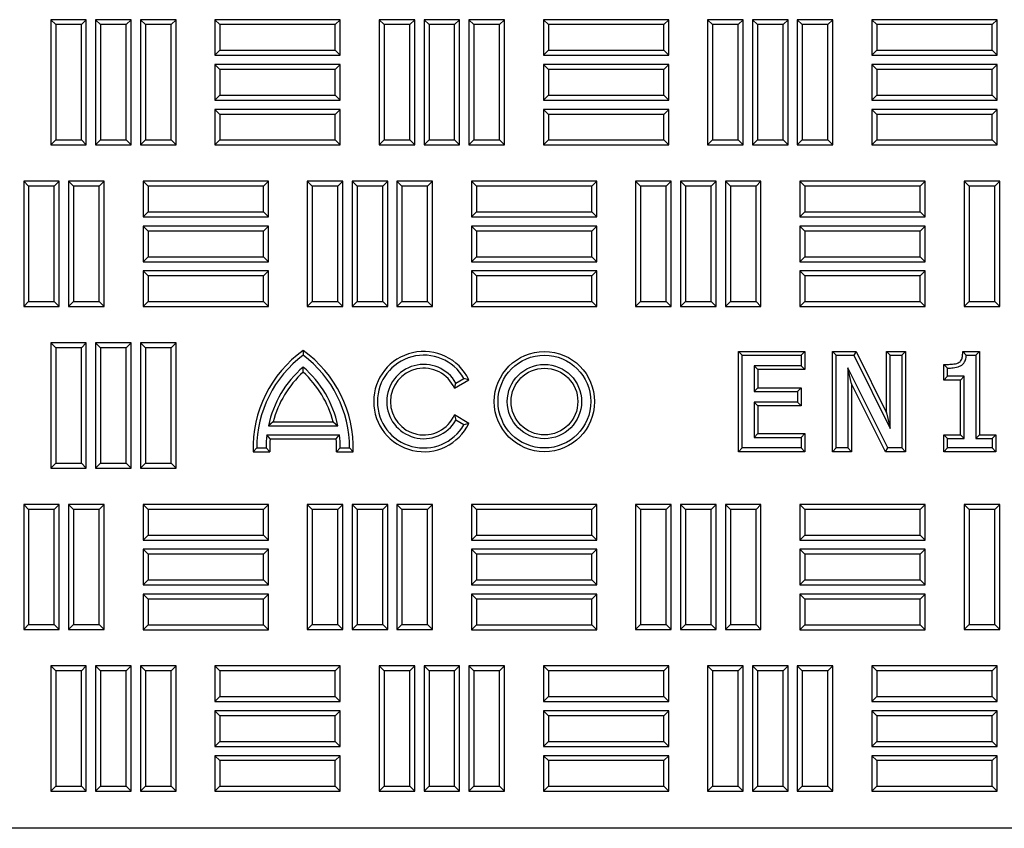
# Model space of a CAD drawing. Units: millimetres. Extents: x 0 to 420, y 0 to 297.
# Drawn here: x 105 to 123, y 156 to 171 of the extents above; entities that cross this region are included whole.
import ezdxf

# ---------------------------------------------------------------- set-up
doc = ezdxf.new("R2010")
doc.units = ezdxf.units.MM

msp = doc.modelspace()

# ---------------------------------------------------------------- linework, layer by layer
at = {"color": 7, "linetype": 'Continuous', "lineweight": 25}
for p, q in [((105.86029, 170.91232), (105.77097, 171.00164)), ((105.77097, 171.00164), (105.77097, 168.75164)), ((106.41014, 171.00164), (105.77097, 171.00164)), ((106.32082, 170.91232), (106.41014, 171.00164)), ((106.41014, 168.75164), (106.41014, 171.00164)), ((106.66612, 170.91232), (106.57681, 171.00164)), ((106.57681, 171.00164), (106.57681, 168.75164)), ((107.21597, 171.00164), (106.57681, 171.00164)), ((107.12666, 170.91232), (107.21597, 171.00164)), ((107.21597, 168.75164), (107.21597, 171.00164)), ((107.47196, 170.91232), (107.38264, 171.00164)), ((107.38264, 171.00164), (107.38264, 168.75164)), ((108.02181, 171.00164), (107.38264, 171.00164)), ((107.93249, 170.91232), (108.02181, 171.00164)), ((108.02181, 168.75164), (108.02181, 171.00164)), ((108.81004, 170.91232), (108.72072, 171.00164)), ((108.72072, 171.00164), (108.72072, 170.36247)), ((110.97072, 171.00164), (108.72072, 171.00164)), ((110.88141, 170.91232), (110.97072, 171.00164)), ((110.97072, 170.36247), (110.97072, 171.00164)), ((111.75837, 170.91232), (111.66906, 171.00164)), ((112.30822, 171.00164), (111.66906, 171.00164)), ((111.66906, 171.00164), (111.66906, 168.75164)), ((112.21891, 170.91232), (112.30822, 171.00164)), ((112.30822, 168.75164), (112.30822, 171.00164)), ((112.56421, 170.91232), (112.47489, 171.00164)), ((112.47489, 171.00164), (112.47489, 168.75164)), ((113.11406, 171.00164), (112.47489, 171.00164)), ((113.02474, 170.91232), (113.11406, 171.00164)), ((113.11406, 168.75164), (113.11406, 171.00164)), ((113.37004, 170.91232), (113.28072, 171.00164)), ((113.28072, 171.00164), (113.28072, 168.75164)), ((113.91989, 171.00164), (113.28072, 171.00164)), ((113.83057, 170.91232), (113.91989, 171.00164)), ((113.91989, 168.75164), (113.91989, 171.00164)), ((114.70812, 170.91232), (114.61881, 171.00164)), ((114.61881, 171.00164), (114.61881, 170.36247)), ((116.86881, 171.00164), (114.61881, 171.00164)), ((116.77949, 170.91232), (116.86881, 171.00164)), ((116.86881, 170.36247), (116.86881, 171.00164)), ((117.65646, 170.91232), (117.56714, 171.00164)), ((117.56714, 171.00164), (117.56714, 168.75164)), ((118.20631, 171.00164), (117.56714, 171.00164)), ((118.11699, 170.91232), (118.20631, 171.00164)), ((118.20631, 168.75164), (118.20631, 171.00164)), ((118.46229, 170.91232), (118.37297, 171.00164)), ((118.37297, 171.00164), (118.37297, 168.75164)), ((119.01214, 171.00164), (118.37297, 171.00164)), ((118.92282, 170.91232), (119.01214, 171.00164)), ((119.01214, 168.75164), (119.01214, 171.00164)), ((119.26812, 170.91232), (119.17881, 171.00164)), ((119.17881, 171.00164), (119.17881, 168.75164)), ((119.81797, 171.00164), (119.17881, 171.00164)), ((119.72866, 170.91232), (119.81797, 171.00164)), ((119.81797, 168.75164), (119.81797, 171.00164)), ((120.60621, 170.91232), (120.51689, 171.00164)), ((120.51689, 171.00164), (120.51689, 170.36247)), ((122.76689, 171.00164), (120.51689, 171.00164)), ((122.67757, 170.91232), (122.76689, 171.00164)), ((122.76689, 170.36247), (122.76689, 171.00164)), ((105.86029, 170.91232), (105.86029, 168.84095)), ((106.32082, 170.91232), (105.86029, 170.91232)), ((106.32082, 168.84095), (106.32082, 170.91232)), ((106.66612, 170.91232), (106.66612, 168.84095)), ((107.12666, 170.91232), (106.66612, 170.91232)), ((107.12666, 168.84095), (107.12666, 170.91232)), ((107.47196, 170.91232), (107.47196, 168.84095)), ((107.93249, 170.91232), (107.47196, 170.91232)), ((107.93249, 168.84095), (107.93249, 170.91232)), ((108.81004, 170.91232), (108.81004, 170.45179)), ((110.88141, 170.91232), (108.81004, 170.91232)), ((110.88141, 170.45179), (110.88141, 170.91232)), ((112.21891, 170.91232), (111.75837, 170.91232)), ((111.75837, 170.91232), (111.75837, 168.84095)), ((112.21891, 168.84095), (112.21891, 170.91232)), ((112.56421, 170.91232), (112.56421, 168.84095)), ((113.02474, 170.91232), (112.56421, 170.91232)), ((113.02474, 168.84095), (113.02474, 170.91232)), ((113.37004, 170.91232), (113.37004, 168.84095)), ((113.83057, 170.91232), (113.37004, 170.91232)), ((113.83057, 168.84095), (113.83057, 170.91232)), ((114.70812, 170.91232), (114.70812, 170.45179)), ((116.77949, 170.91232), (114.70812, 170.91232)), ((116.77949, 170.45179), (116.77949, 170.91232)), ((117.65646, 170.91232), (117.65646, 168.84095)), ((118.11699, 170.91232), (117.65646, 170.91232)), ((118.11699, 168.84095), (118.11699, 170.91232)), ((118.46229, 170.91232), (118.46229, 168.84095)), ((118.92282, 170.91232), (118.46229, 170.91232)), ((118.92282, 168.84095), (118.92282, 170.91232)), ((119.26812, 170.91232), (119.26812, 168.84095)), ((119.72866, 170.91232), (119.26812, 170.91232)), ((119.72866, 168.84095), (119.72866, 170.91232)), ((120.60621, 170.91232), (120.60621, 170.45179)), ((122.67757, 170.91232), (120.60621, 170.91232)), ((122.67757, 170.45179), (122.67757, 170.91232)), ((108.81004, 170.45179), (108.72072, 170.36247)), ((108.72072, 170.36247), (110.97072, 170.36247)), ((108.81004, 170.45179), (110.88141, 170.45179)), ((110.88141, 170.45179), (110.97072, 170.36247)), ((114.70812, 170.45179), (114.61881, 170.36247)), ((114.61881, 170.36247), (116.86881, 170.36247)), ((114.70812, 170.45179), (116.77949, 170.45179)), ((116.77949, 170.45179), (116.86881, 170.36247)), ((120.60621, 170.45179), (120.51689, 170.36247)), ((120.51689, 170.36247), (122.76689, 170.36247)), ((120.60621, 170.45179), (122.67757, 170.45179)), ((122.67757, 170.45179), (122.76689, 170.36247)), ((108.81004, 170.10649), (108.72072, 170.1958)), ((110.97072, 170.1958), (108.72072, 170.1958)), ((108.72072, 170.1958), (108.72072, 169.55664)), ((110.88141, 170.10649), (110.97072, 170.1958)), ((110.97072, 169.55664), (110.97072, 170.1958)), ((114.70812, 170.10649), (114.61881, 170.1958)), ((116.86881, 170.1958), (114.61881, 170.1958)), ((114.61881, 170.1958), (114.61881, 169.55664)), ((116.77949, 170.10649), (116.86881, 170.1958)), ((116.86881, 169.55664), (116.86881, 170.1958)), ((120.60621, 170.10649), (120.51689, 170.1958)), ((120.51689, 170.1958), (120.51689, 169.55664)), ((122.76689, 170.1958), (120.51689, 170.1958)), ((122.67757, 170.10649), (122.76689, 170.1958)), ((122.76689, 169.55664), (122.76689, 170.1958)), ((110.88141, 170.10649), (108.81004, 170.10649)), ((108.81004, 170.10649), (108.81004, 169.64595)), ((110.88141, 169.64595), (110.88141, 170.10649)), ((116.77949, 170.10649), (114.70812, 170.10649)), ((114.70812, 170.10649), (114.70812, 169.64595)), ((116.77949, 169.64595), (116.77949, 170.10649)), ((120.60621, 170.10649), (120.60621, 169.64595)), ((122.67757, 170.10649), (120.60621, 170.10649)), ((122.67757, 169.64595), (122.67757, 170.10649)), ((108.81004, 169.64595), (108.72072, 169.55664)), ((108.81004, 169.64595), (110.88141, 169.64595)), ((110.88141, 169.64595), (110.97072, 169.55664)), ((114.70812, 169.64595), (114.61881, 169.55664)), ((114.70812, 169.64595), (116.77949, 169.64595)), ((116.77949, 169.64595), (116.86881, 169.55664)), ((120.60621, 169.64595), (120.51689, 169.55664)), ((120.60621, 169.64595), (122.67757, 169.64595)), ((122.67757, 169.64595), (122.76689, 169.55664)), ((108.72072, 169.55664), (110.97072, 169.55664)), ((114.61881, 169.55664), (116.86881, 169.55664)), ((120.51689, 169.55664), (122.76689, 169.55664)), ((108.81004, 169.30065), (108.72072, 169.38997)), ((110.97072, 169.38997), (108.72072, 169.38997)), ((108.72072, 169.38997), (108.72072, 168.7508)), ((110.88141, 169.30065), (108.81004, 169.30065)), ((108.81004, 169.30065), (108.81004, 168.84012)), ((110.88141, 169.30065), (110.97072, 169.38997)), ((110.88141, 168.84012), (110.88141, 169.30065)), ((110.97072, 168.7508), (110.97072, 169.38997)), ((114.70812, 169.30065), (114.61881, 169.38997)), ((116.86881, 169.38997), (114.61881, 169.38997)), ((114.61881, 169.38997), (114.61881, 168.7508)), ((116.77949, 169.30065), (114.70812, 169.30065)), ((114.70812, 169.30065), (114.70812, 168.84012)), ((116.77949, 169.30065), (116.86881, 169.38997)), ((116.77949, 168.84012), (116.77949, 169.30065)), ((116.86881, 168.7508), (116.86881, 169.38997)), ((120.60621, 169.30065), (120.51689, 169.38997)), ((120.51689, 169.38997), (120.51689, 168.7508)), ((122.76689, 169.38997), (120.51689, 169.38997)), ((120.60621, 169.30065), (120.60621, 168.84012)), ((122.67757, 169.30065), (120.60621, 169.30065)), ((122.67757, 169.30065), (122.76689, 169.38997)), ((122.67757, 168.84012), (122.67757, 169.30065)), ((122.76689, 168.7508), (122.76689, 169.38997)), ((105.86029, 168.84095), (105.77097, 168.75164)), ((105.77097, 168.75164), (106.41014, 168.75164)), ((105.86029, 168.84095), (106.32082, 168.84095)), ((106.32082, 168.84095), (106.41014, 168.75164)), ((106.66612, 168.84095), (106.57681, 168.75164)), ((106.57681, 168.75164), (107.21597, 168.75164)), ((106.66612, 168.84095), (107.12666, 168.84095)), ((107.12666, 168.84095), (107.21597, 168.75164)), ((107.47196, 168.84095), (107.38264, 168.75164)), ((107.38264, 168.75164), (108.02181, 168.75164)), ((107.47196, 168.84095), (107.93249, 168.84095)), ((107.93249, 168.84095), (108.02181, 168.75164)), ((108.81004, 168.84012), (108.72072, 168.7508)), ((108.72072, 168.7508), (110.97072, 168.7508)), ((108.81004, 168.84012), (110.88141, 168.84012)), ((110.88141, 168.84012), (110.97072, 168.7508)), ((111.75837, 168.84095), (111.66906, 168.75164)), ((111.66906, 168.75164), (112.30822, 168.75164)), ((111.75837, 168.84095), (112.21891, 168.84095)), ((112.21891, 168.84095), (112.30822, 168.75164)), ((112.56421, 168.84095), (112.47489, 168.75164)), ((112.47489, 168.75164), (113.11406, 168.75164)), ((112.56421, 168.84095), (113.02474, 168.84095)), ((113.02474, 168.84095), (113.11406, 168.75164)), ((113.37004, 168.84095), (113.28072, 168.75164)), ((113.28072, 168.75164), (113.91989, 168.75164)), ((113.37004, 168.84095), (113.83057, 168.84095)), ((113.83057, 168.84095), (113.91989, 168.75164)), ((114.70812, 168.84012), (114.61881, 168.7508)), ((114.61881, 168.7508), (116.86881, 168.7508)), ((114.70812, 168.84012), (116.77949, 168.84012)), ((116.77949, 168.84012), (116.86881, 168.7508)), ((117.65646, 168.84095), (117.56714, 168.75164)), ((117.56714, 168.75164), (118.20631, 168.75164)), ((117.65646, 168.84095), (118.11699, 168.84095)), ((118.11699, 168.84095), (118.20631, 168.75164)), ((118.46229, 168.84095), (118.37297, 168.75164)), ((118.37297, 168.75164), (119.01214, 168.75164)), ((118.46229, 168.84095), (118.92282, 168.84095)), ((118.92282, 168.84095), (119.01214, 168.75164)), ((119.26812, 168.84095), (119.17881, 168.75164)), ((119.17881, 168.75164), (119.81797, 168.75164)), ((119.26812, 168.84095), (119.72866, 168.84095)), ((119.72866, 168.84095), (119.81797, 168.75164)), ((120.60621, 168.84012), (120.51689, 168.7508)), ((120.51689, 168.7508), (122.76689, 168.7508)), ((120.60621, 168.84012), (122.67757, 168.84012)), ((122.67757, 168.84012), (122.76689, 168.7508)), ((105.37446, 168.00982), (105.28514, 168.09914)), ((105.92431, 168.09914), (105.28514, 168.09914)), ((105.28514, 168.09914), (105.28514, 165.84914)), ((105.83499, 168.00982), (105.37446, 168.00982)), ((105.37446, 168.00982), (105.37446, 165.93845)), ((105.83499, 168.00982), (105.92431, 168.09914)), ((105.83499, 165.93845), (105.83499, 168.00982)), ((105.92431, 165.84914), (105.92431, 168.09914)), ((106.18029, 168.00982), (106.09097, 168.09914)), ((106.73014, 168.09914), (106.09097, 168.09914)), ((106.09097, 168.09914), (106.09097, 165.84914)), ((106.64082, 168.00982), (106.18029, 168.00982)), ((106.18029, 168.00982), (106.18029, 165.93845)), ((106.64082, 168.00982), (106.73014, 168.09914)), ((106.64082, 165.93845), (106.64082, 168.00982)), ((106.73014, 165.84914), (106.73014, 168.09914)), ((107.51837, 168.00899), (107.42906, 168.0983)), ((109.67906, 168.0983), (107.42906, 168.0983)), ((107.42906, 168.0983), (107.42906, 167.45914)), ((109.58974, 168.00899), (107.51837, 168.00899)), ((107.51837, 168.00899), (107.51837, 167.54845)), ((109.58974, 168.00899), (109.67906, 168.0983)), ((109.58974, 167.54845), (109.58974, 168.00899)), ((109.67906, 167.45914), (109.67906, 168.0983)), ((110.46671, 168.00982), (110.37739, 168.09914)), ((110.37739, 168.09914), (110.37739, 165.84914)), ((111.01656, 168.09914), (110.37739, 168.09914)), ((110.46671, 168.00982), (110.46671, 165.93845)), ((110.92724, 168.00982), (110.46671, 168.00982)), ((110.92724, 168.00982), (111.01656, 168.09914)), ((110.92724, 165.93845), (110.92724, 168.00982)), ((111.01656, 165.84914), (111.01656, 168.09914)), ((111.27254, 168.00982), (111.18322, 168.09914)), ((111.82239, 168.09914), (111.18322, 168.09914)), ((111.18322, 168.09914), (111.18322, 165.84914)), ((111.73307, 168.00982), (111.27254, 168.00982)), ((111.27254, 168.00982), (111.27254, 165.93845)), ((111.73307, 168.00982), (111.82239, 168.09914)), ((111.73307, 165.93845), (111.73307, 168.00982)), ((111.82239, 165.84914), (111.82239, 168.09914)), ((112.07837, 168.00982), (111.98906, 168.09914)), ((112.62822, 168.09914), (111.98906, 168.09914)), ((111.98906, 168.09914), (111.98906, 165.84914)), ((112.53891, 168.00982), (112.07837, 168.00982)), ((112.07837, 168.00982), (112.07837, 165.93845)), ((112.53891, 168.00982), (112.62822, 168.09914)), ((112.53891, 165.93845), (112.53891, 168.00982)), ((112.62822, 165.84914), (112.62822, 168.09914)), ((113.41646, 168.00899), (113.32714, 168.0983)), ((113.32714, 168.0983), (113.32714, 167.45914)), ((115.57714, 168.0983), (113.32714, 168.0983)), ((113.41646, 168.00899), (113.41646, 167.54845)), ((115.48782, 168.00899), (113.41646, 168.00899)), ((115.48782, 168.00899), (115.57714, 168.0983)), ((115.48782, 167.54845), (115.48782, 168.00899)), ((115.57714, 167.45914), (115.57714, 168.0983)), ((116.36479, 168.00982), (116.27547, 168.09914)), ((116.27547, 168.09914), (116.27547, 165.84914)), ((116.91464, 168.09914), (116.27547, 168.09914)), ((116.36479, 168.00982), (116.36479, 165.93845)), ((116.82532, 168.00982), (116.36479, 168.00982)), ((116.82532, 168.00982), (116.91464, 168.09914)), ((116.82532, 165.93845), (116.82532, 168.00982)), ((116.91464, 165.84914), (116.91464, 168.09914)), ((117.17062, 168.00982), (117.08131, 168.09914)), ((117.72047, 168.09914), (117.08131, 168.09914)), ((117.08131, 168.09914), (117.08131, 165.84914)), ((117.63116, 168.00982), (117.17062, 168.00982)), ((117.17062, 168.00982), (117.17062, 165.93845)), ((117.63116, 168.00982), (117.72047, 168.09914)), ((117.63116, 165.93845), (117.63116, 168.00982)), ((117.72047, 165.84914), (117.72047, 168.09914)), ((117.97646, 168.00982), (117.88714, 168.09914)), ((117.88714, 168.09914), (117.88714, 165.84914)), ((118.52631, 168.09914), (117.88714, 168.09914)), ((118.43699, 168.00982), (117.97646, 168.00982)), ((117.97646, 168.00982), (117.97646, 165.93845)), ((118.43699, 168.00982), (118.52631, 168.09914)), ((118.43699, 165.93845), (118.43699, 168.00982)), ((118.52631, 165.84914), (118.52631, 168.09914)), ((119.31454, 168.00899), (119.22522, 168.0983)), ((121.47522, 168.0983), (119.22522, 168.0983)), ((119.22522, 168.0983), (119.22522, 167.45914)), ((121.38591, 168.00899), (119.31454, 168.00899)), ((119.31454, 168.00899), (119.31454, 167.54845)), ((121.38591, 168.00899), (121.47522, 168.0983)), ((121.38591, 167.54845), (121.38591, 168.00899)), ((121.47522, 167.45914), (121.47522, 168.0983)), ((122.26287, 168.00982), (122.17356, 168.09914)), ((122.81272, 168.09914), (122.17356, 168.09914)), ((122.17356, 168.09914), (122.17356, 165.84914)), ((122.26287, 168.00982), (122.26287, 165.93845)), ((122.72341, 168.00982), (122.26287, 168.00982)), ((122.72341, 168.00982), (122.81272, 168.09914)), ((122.72341, 165.93845), (122.72341, 168.00982)), ((122.81272, 165.84914), (122.81272, 168.09914)), ((107.51837, 167.54845), (107.42906, 167.45914)), ((107.42906, 167.45914), (109.67906, 167.45914)), ((107.51837, 167.54845), (109.58974, 167.54845)), ((109.58974, 167.54845), (109.67906, 167.45914)), ((113.41646, 167.54845), (113.32714, 167.45914)), ((113.32714, 167.45914), (115.57714, 167.45914)), ((113.41646, 167.54845), (115.48782, 167.54845)), ((115.48782, 167.54845), (115.57714, 167.45914)), ((119.31454, 167.54845), (119.22522, 167.45914)), ((119.22522, 167.45914), (121.47522, 167.45914)), ((119.31454, 167.54845), (121.38591, 167.54845)), ((121.38591, 167.54845), (121.47522, 167.45914)), ((107.51837, 167.20315), (107.42906, 167.29247)), ((107.42906, 167.29247), (107.42906, 166.6533)), ((109.67906, 167.29247), (107.42906, 167.29247)), ((109.58974, 167.20315), (109.67906, 167.29247)), ((109.67906, 166.6533), (109.67906, 167.29247)), ((113.41646, 167.20315), (113.32714, 167.29247)), ((115.57714, 167.29247), (113.32714, 167.29247)), ((113.32714, 167.29247), (113.32714, 166.6533)), ((115.48782, 167.20315), (115.57714, 167.29247)), ((115.57714, 166.6533), (115.57714, 167.29247)), ((119.31454, 167.20315), (119.22522, 167.29247)), ((121.47522, 167.29247), (119.22522, 167.29247)), ((119.22522, 167.29247), (119.22522, 166.6533)), ((121.38591, 167.20315), (121.47522, 167.29247)), ((121.47522, 166.6533), (121.47522, 167.29247)), ((107.51837, 167.20315), (107.51837, 166.74262)), ((109.58974, 167.20315), (107.51837, 167.20315)), ((109.58974, 166.74262), (109.58974, 167.20315)), ((115.48782, 167.20315), (113.41646, 167.20315)), ((113.41646, 167.20315), (113.41646, 166.74262)), ((115.48782, 166.74262), (115.48782, 167.20315)), ((121.38591, 167.20315), (119.31454, 167.20315)), ((119.31454, 167.20315), (119.31454, 166.74262)), ((121.38591, 166.74262), (121.38591, 167.20315)), ((107.51837, 166.74262), (107.42906, 166.6533)), ((107.42906, 166.6533), (109.67906, 166.6533)), ((107.51837, 166.74262), (109.58974, 166.74262)), ((109.58974, 166.74262), (109.67906, 166.6533)), ((113.41646, 166.74262), (113.32714, 166.6533)), ((113.32714, 166.6533), (115.57714, 166.6533)), ((113.41646, 166.74262), (115.48782, 166.74262)), ((115.48782, 166.74262), (115.57714, 166.6533)), ((119.31454, 166.74262), (119.22522, 166.6533)), ((119.22522, 166.6533), (121.47522, 166.6533)), ((119.31454, 166.74262), (121.38591, 166.74262)), ((121.38591, 166.74262), (121.47522, 166.6533)), ((107.51837, 166.39732), (107.42906, 166.48664)), ((109.67906, 166.48664), (107.42906, 166.48664)), ((107.42906, 166.48664), (107.42906, 165.84747)), ((109.58974, 166.39732), (107.51837, 166.39732)), ((107.51837, 166.39732), (107.51837, 165.93679)), ((109.58974, 166.39732), (109.67906, 166.48664)), ((109.58974, 165.93679), (109.58974, 166.39732)), ((109.67906, 165.84747), (109.67906, 166.48664)), ((113.41646, 166.39732), (113.32714, 166.48664)), ((115.57714, 166.48664), (113.32714, 166.48664)), ((113.32714, 166.48664), (113.32714, 165.84747)), ((115.48782, 166.39732), (113.41646, 166.39732)), ((113.41646, 166.39732), (113.41646, 165.93679)), ((115.48782, 166.39732), (115.57714, 166.48664)), ((115.48782, 165.93679), (115.48782, 166.39732)), ((115.57714, 165.84747), (115.57714, 166.48664)), ((119.31454, 166.39732), (119.22522, 166.48664)), ((121.47522, 166.48664), (119.22522, 166.48664)), ((119.22522, 166.48664), (119.22522, 165.84747)), ((121.38591, 166.39732), (119.31454, 166.39732)), ((119.31454, 166.39732), (119.31454, 165.93679)), ((121.38591, 166.39732), (121.47522, 166.48664)), ((121.38591, 165.93679), (121.38591, 166.39732)), ((121.47522, 165.84747), (121.47522, 166.48664)), ((105.37446, 165.93845), (105.28514, 165.84914)), ((105.37446, 165.93845), (105.83499, 165.93845)), ((105.83499, 165.93845), (105.92431, 165.84914)), ((106.18029, 165.93845), (106.09097, 165.84914)), ((106.18029, 165.93845), (106.64082, 165.93845)), ((106.64082, 165.93845), (106.73014, 165.84914)), ((107.51837, 165.93679), (107.42906, 165.84747)), ((107.51837, 165.93679), (109.58974, 165.93679)), ((109.58974, 165.93679), (109.67906, 165.84747)), ((110.46671, 165.93845), (110.37739, 165.84914)), ((110.46671, 165.93845), (110.92724, 165.93845)), ((110.92724, 165.93845), (111.01656, 165.84914)), ((111.27254, 165.93845), (111.18322, 165.84914)), ((111.27254, 165.93845), (111.73307, 165.93845)), ((111.73307, 165.93845), (111.82239, 165.84914)), ((112.07837, 165.93845), (111.98906, 165.84914)), ((112.07837, 165.93845), (112.53891, 165.93845)), ((112.53891, 165.93845), (112.62822, 165.84914)), ((113.41646, 165.93679), (113.32714, 165.84747)), ((113.41646, 165.93679), (115.48782, 165.93679)), ((115.48782, 165.93679), (115.57714, 165.84747)), ((116.36479, 165.93845), (116.27547, 165.84914)), ((116.36479, 165.93845), (116.82532, 165.93845)), ((116.82532, 165.93845), (116.91464, 165.84914)), ((117.17062, 165.93845), (117.08131, 165.84914)), ((117.17062, 165.93845), (117.63116, 165.93845)), ((117.63116, 165.93845), (117.72047, 165.84914)), ((117.97646, 165.93845), (117.88714, 165.84914)), ((117.97646, 165.93845), (118.43699, 165.93845)), ((118.43699, 165.93845), (118.52631, 165.84914)), ((119.31454, 165.93679), (119.22522, 165.84747)), ((119.31454, 165.93679), (121.38591, 165.93679)), ((121.38591, 165.93679), (121.47522, 165.84747)), ((122.26287, 165.93845), (122.17356, 165.84914)), ((122.26287, 165.93845), (122.72341, 165.93845)), ((122.72341, 165.93845), (122.81272, 165.84914)), ((105.28514, 165.84914), (105.92431, 165.84914)), ((106.09097, 165.84914), (106.73014, 165.84914)), ((107.42906, 165.84747), (109.67906, 165.84747)), ((110.37739, 165.84914), (111.01656, 165.84914)), ((111.18322, 165.84914), (111.82239, 165.84914)), ((111.98906, 165.84914), (112.62822, 165.84914)), ((113.32714, 165.84747), (115.57714, 165.84747)), ((116.27547, 165.84914), (116.91464, 165.84914)), ((117.08131, 165.84914), (117.72047, 165.84914)), ((117.88714, 165.84914), (118.52631, 165.84914)), ((119.22522, 165.84747), (121.47522, 165.84747)), ((122.17356, 165.84914), (122.81272, 165.84914)), ((105.86029, 165.10674), (105.77097, 165.19605)), ((105.77097, 165.19605), (105.77097, 162.94605)), ((106.41014, 165.19605), (105.77097, 165.19605)), ((106.32082, 165.10674), (106.41014, 165.19605)), ((106.41014, 162.94605), (106.41014, 165.19605)), ((106.66612, 165.10674), (106.57681, 165.19605)), ((106.57681, 165.19605), (106.57681, 162.94605)), ((107.21597, 165.19605), (106.57681, 165.19605)), ((107.12666, 165.10674), (107.21597, 165.19605)), ((107.21597, 162.94605), (107.21597, 165.19605)), ((107.47196, 165.10674), (107.38264, 165.19605)), ((107.38264, 165.19605), (107.38264, 162.94605)), ((108.02181, 165.19605), (107.38264, 165.19605)), ((107.93249, 165.10674), (108.02181, 165.19605)), ((108.02181, 162.94605), (108.02181, 165.19605)), ((105.86029, 165.10674), (105.86029, 163.03537)), ((106.32082, 165.10674), (105.86029, 165.10674)), ((106.32082, 163.03537), (106.32082, 165.10674)), ((106.66612, 165.10674), (106.66612, 163.03537)), ((107.12666, 165.10674), (106.66612, 165.10674)), ((107.12666, 163.03537), (107.12666, 165.10674)), ((107.47196, 165.10674), (107.47196, 163.03537)), ((107.93249, 165.10674), (107.47196, 165.10674)), ((107.93249, 163.03537), (107.93249, 165.10674)), ((110.30412, 165.05707), (110.30412, 164.97405)), ((118.12326, 165.04104), (118.19025, 164.97405)), ((118.12326, 163.2404), (118.12326, 165.04104)), ((118.12326, 165.04104), (119.31209, 165.04104)), ((119.31209, 165.04104), (119.2451, 164.97405)), ((119.31209, 165.04104), (119.31209, 164.71719)), ((119.80891, 165.04104), (119.8759, 164.97405)), ((119.80891, 163.2404), (119.80891, 165.04104)), ((119.80891, 165.04104), (120.23324, 165.04104)), ((120.23324, 165.04104), (120.1917, 164.97405)), ((120.23324, 165.04104), (120.77938, 163.94024)), ((120.77938, 165.04104), (120.84637, 164.97405)), ((120.77938, 165.04104), (121.12432, 165.04104)), ((120.77938, 163.94024), (120.77938, 165.04104)), ((121.12432, 165.04104), (121.05734, 164.97405)), ((121.12432, 165.04104), (121.12432, 163.2404)), ((122.15315, 165.04104), (122.21392, 164.97405)), ((122.15315, 165.04104), (122.45133, 165.04104)), ((122.45133, 165.04104), (122.38434, 164.97405)), ((122.45133, 165.04104), (122.45133, 163.54315)), ((118.19025, 163.30739), (118.19025, 164.97405)), ((118.19025, 164.97405), (119.2451, 164.97405)), ((119.2451, 164.97405), (119.2451, 164.78418)), ((119.8759, 163.30739), (119.8759, 164.97405)), ((119.8759, 164.97405), (120.1917, 164.97405)), ((120.1917, 164.97405), (120.84637, 163.6545)), ((120.84637, 163.6545), (120.84637, 164.97405)), ((120.84637, 164.97405), (121.05734, 164.97405)), ((121.05734, 164.97405), (121.05734, 163.30739)), ((121.81102, 164.80851), (121.87801, 164.74199)), ((121.81102, 164.52732), (121.81102, 164.80851)), ((122.21392, 164.97405), (122.38434, 164.97405)), ((122.38434, 164.97405), (122.38434, 163.47616)), ((110.30412, 164.67077), (110.30412, 164.76035)), ((119.2451, 164.78418), (118.40122, 164.78418)), ((118.40122, 164.78418), (118.40122, 164.32005)), ((118.4682, 164.71719), (118.40122, 164.78418)), ((118.4682, 164.71719), (118.4682, 164.38703)), ((119.31209, 164.71719), (118.4682, 164.71719)), ((119.31209, 164.71719), (119.2451, 164.78418)), ((120.80582, 163.30739), (120.08687, 164.74462)), ((120.08687, 164.74462), (120.08687, 163.30739)), ((120.15386, 164.46098), (120.08687, 164.74462)), ((121.87801, 164.59431), (121.87801, 164.74199)), ((113.02037, 164.38067), (113.28182, 164.53162)), ((113.02037, 164.38067), (113.04814, 164.47405)), ((113.04814, 164.47405), (113.19247, 164.55739)), ((113.28182, 164.53162), (113.19247, 164.55739)), ((120.15386, 164.46098), (120.15386, 163.2404)), ((120.76443, 163.2404), (120.15386, 164.46098)), ((121.81102, 164.52732), (121.87801, 164.59431)), ((122.10638, 164.52732), (121.81102, 164.52732)), ((122.17337, 164.59431), (121.87801, 164.59431)), ((122.10638, 164.52732), (122.17337, 164.59431)), ((122.10638, 163.54315), (122.10638, 164.52732)), ((122.17337, 163.47616), (122.17337, 164.59431)), ((118.4682, 164.38703), (118.40122, 164.32005)), ((118.40122, 164.32005), (119.18181, 164.32005)), ((118.4682, 164.38703), (119.2488, 164.38703)), ((119.2488, 164.38703), (119.18181, 164.32005)), ((119.18181, 164.32005), (119.18181, 164.13017)), ((119.2488, 164.38703), (119.2488, 164.06319)), ((119.18181, 164.13017), (118.40122, 164.13017)), ((118.40122, 164.13017), (118.40122, 163.49726)), ((118.4682, 164.06319), (118.40122, 164.13017)), ((119.2488, 164.06319), (119.18181, 164.13017)), ((118.4682, 164.06319), (118.4682, 163.56425)), ((119.2488, 164.06319), (118.4682, 164.06319)), ((120.77938, 163.94024), (120.84637, 163.6545)), ((109.76436, 163.77438), (109.67966, 163.70739)), ((109.76436, 163.77438), (110.84388, 163.77438)), ((110.84388, 163.77438), (110.92858, 163.70739)), ((113.02037, 163.90077), (113.04814, 163.80739)), ((113.28182, 163.74982), (113.02037, 163.90077)), ((113.19247, 163.72405), (113.04814, 163.80739)), ((113.28182, 163.74982), (113.19247, 163.72405)), ((109.67966, 163.70739), (110.92858, 163.70739)), ((109.65171, 163.54072), (110.95653, 163.54072)), ((109.71193, 163.47373), (109.65171, 163.54072)), ((109.71193, 163.47373), (110.8963, 163.47373)), ((110.8963, 163.47373), (110.95653, 163.54072)), ((118.4682, 163.56425), (118.40122, 163.49726)), ((118.40122, 163.49726), (119.2451, 163.49726)), ((118.4682, 163.56425), (119.31209, 163.56425)), ((119.31209, 163.56425), (119.2451, 163.49726)), ((119.2451, 163.49726), (119.2451, 163.30739)), ((119.31209, 163.56425), (119.31209, 163.2404)), ((121.81102, 163.54315), (121.87801, 163.47616)), ((121.81102, 163.54315), (122.10638, 163.54315)), ((121.81102, 163.2404), (121.81102, 163.54315)), ((121.87801, 163.30739), (121.87801, 163.47616)), ((121.87801, 163.47616), (122.17337, 163.47616)), ((122.10638, 163.54315), (122.17337, 163.47616)), ((122.45133, 163.54315), (122.38434, 163.47616)), ((122.38434, 163.47616), (122.6797, 163.47616)), ((122.45133, 163.54315), (122.74669, 163.54315)), ((122.74669, 163.54315), (122.6797, 163.47616)), ((122.6797, 163.47616), (122.6797, 163.30739)), ((122.74669, 163.54315), (122.74669, 163.2404)), ((109.40484, 163.2404), (109.47079, 163.30739)), ((109.40484, 163.2404), (109.70565, 163.2404)), ((109.47079, 163.30739), (109.63745, 163.30739)), ((109.70565, 163.2404), (109.63745, 163.30739)), ((110.90258, 163.2404), (110.97079, 163.30739)), ((110.90258, 163.2404), (111.2034, 163.2404)), ((110.97079, 163.30739), (111.13745, 163.30739)), ((111.2034, 163.2404), (111.13745, 163.30739)), ((118.12326, 163.2404), (118.19025, 163.30739)), ((119.31209, 163.2404), (118.12326, 163.2404)), ((119.2451, 163.30739), (118.19025, 163.30739)), ((119.31209, 163.2404), (119.2451, 163.30739)), ((119.80891, 163.2404), (119.8759, 163.30739)), ((120.15386, 163.2404), (119.80891, 163.2404)), ((120.08687, 163.30739), (119.8759, 163.30739)), ((120.15386, 163.2404), (120.08687, 163.30739)), ((120.76443, 163.2404), (120.80582, 163.30739)), ((121.12432, 163.2404), (120.76443, 163.2404)), ((121.05734, 163.30739), (120.80582, 163.30739)), ((121.12432, 163.2404), (121.05734, 163.30739)), ((121.81102, 163.2404), (121.87801, 163.30739)), ((122.74669, 163.2404), (121.81102, 163.2404)), ((122.6797, 163.30739), (121.87801, 163.30739)), ((122.74669, 163.2404), (122.6797, 163.30739)), ((105.86029, 163.03537), (105.77097, 162.94605)), ((105.86029, 163.03537), (106.32082, 163.03537)), ((106.32082, 163.03537), (106.41014, 162.94605)), ((106.66612, 163.03537), (106.57681, 162.94605)), ((106.66612, 163.03537), (107.12666, 163.03537)), ((107.12666, 163.03537), (107.21597, 162.94605)), ((107.47196, 163.03537), (107.38264, 162.94605)), ((107.47196, 163.03537), (107.93249, 163.03537)), ((107.93249, 163.03537), (108.02181, 162.94605)), ((105.77097, 162.94605), (106.41014, 162.94605)), ((106.57681, 162.94605), (107.21597, 162.94605)), ((107.38264, 162.94605), (108.02181, 162.94605)), ((105.37446, 162.20424), (105.28514, 162.29355)), ((105.28514, 162.29355), (105.28514, 160.04355)), ((105.92431, 162.29355), (105.28514, 162.29355)), ((105.37446, 162.20424), (105.37446, 160.13287)), ((105.83499, 162.20424), (105.37446, 162.20424)), ((105.83499, 162.20424), (105.92431, 162.29355)), ((105.83499, 160.13287), (105.83499, 162.20424)), ((105.92431, 160.04355), (105.92431, 162.29355)), ((106.18029, 162.20424), (106.09097, 162.29355)), ((106.09097, 162.29355), (106.09097, 160.04355)), ((106.73014, 162.29355), (106.09097, 162.29355)), ((106.18029, 162.20424), (106.18029, 160.13287)), ((106.64082, 162.20424), (106.18029, 162.20424)), ((106.64082, 162.20424), (106.73014, 162.29355)), ((106.64082, 160.13287), (106.64082, 162.20424)), ((106.73014, 160.04355), (106.73014, 162.29355)), ((107.51837, 162.2034), (107.42906, 162.29272)), ((107.42906, 162.29272), (107.42906, 161.65355)), ((109.67906, 162.29272), (107.42906, 162.29272)), ((107.51837, 162.2034), (107.51837, 161.74287)), ((109.58974, 162.2034), (107.51837, 162.2034)), ((109.58974, 162.2034), (109.67906, 162.29272)), ((109.58974, 161.74287), (109.58974, 162.2034)), ((109.67906, 161.65355), (109.67906, 162.29272)), ((110.46671, 162.20424), (110.37739, 162.29355)), ((110.37739, 162.29355), (110.37739, 160.04355)), ((111.01656, 162.29355), (110.37739, 162.29355)), ((110.46671, 162.20424), (110.46671, 160.13287)), ((110.92724, 162.20424), (110.46671, 162.20424)), ((110.92724, 162.20424), (111.01656, 162.29355)), ((110.92724, 160.13287), (110.92724, 162.20424)), ((111.01656, 160.04355), (111.01656, 162.29355)), ((111.27254, 162.20424), (111.18322, 162.29355)), ((111.18322, 162.29355), (111.18322, 160.04355)), ((111.82239, 162.29355), (111.18322, 162.29355)), ((111.27254, 162.20424), (111.27254, 160.13287)), ((111.73307, 162.20424), (111.27254, 162.20424)), ((111.73307, 162.20424), (111.82239, 162.29355)), ((111.73307, 160.13287), (111.73307, 162.20424)), ((111.82239, 160.04355), (111.82239, 162.29355)), ((112.07837, 162.20424), (111.98906, 162.29355)), ((111.98906, 162.29355), (111.98906, 160.04355)), ((112.62822, 162.29355), (111.98906, 162.29355)), ((112.07837, 162.20424), (112.07837, 160.13287)), ((112.53891, 162.20424), (112.07837, 162.20424)), ((112.53891, 162.20424), (112.62822, 162.29355)), ((112.53891, 160.13287), (112.53891, 162.20424)), ((112.62822, 160.04355), (112.62822, 162.29355)), ((113.41646, 162.2034), (113.32714, 162.29272)), ((113.32714, 162.29272), (113.32714, 161.65355)), ((115.57714, 162.29272), (113.32714, 162.29272)), ((113.41646, 162.2034), (113.41646, 161.74287)), ((115.48782, 162.2034), (113.41646, 162.2034)), ((115.48782, 162.2034), (115.57714, 162.29272)), ((115.48782, 161.74287), (115.48782, 162.2034)), ((115.57714, 161.65355), (115.57714, 162.29272)), ((116.36479, 162.20424), (116.27547, 162.29355)), ((116.27547, 162.29355), (116.27547, 160.04355)), ((116.91464, 162.29355), (116.27547, 162.29355)), ((116.36479, 162.20424), (116.36479, 160.13287)), ((116.82532, 162.20424), (116.36479, 162.20424)), ((116.82532, 162.20424), (116.91464, 162.29355)), ((116.82532, 160.13287), (116.82532, 162.20424)), ((116.91464, 160.04355), (116.91464, 162.29355)), ((117.17062, 162.20424), (117.08131, 162.29355)), ((117.08131, 162.29355), (117.08131, 160.04355)), ((117.72047, 162.29355), (117.08131, 162.29355)), ((117.17062, 162.20424), (117.17062, 160.13287)), ((117.63116, 162.20424), (117.17062, 162.20424)), ((117.63116, 162.20424), (117.72047, 162.29355)), ((117.63116, 160.13287), (117.63116, 162.20424)), ((117.72047, 160.04355), (117.72047, 162.29355)), ((117.97646, 162.20424), (117.88714, 162.29355)), ((117.88714, 162.29355), (117.88714, 160.04355)), ((118.52631, 162.29355), (117.88714, 162.29355)), ((117.97646, 162.20424), (117.97646, 160.13287)), ((118.43699, 162.20424), (117.97646, 162.20424)), ((118.43699, 162.20424), (118.52631, 162.29355)), ((118.43699, 160.13287), (118.43699, 162.20424)), ((118.52631, 160.04355), (118.52631, 162.29355)), ((119.31454, 162.2034), (119.22522, 162.29272)), ((119.22522, 162.29272), (119.22522, 161.65355)), ((121.47522, 162.29272), (119.22522, 162.29272)), ((119.31454, 162.2034), (119.31454, 161.74287)), ((121.38591, 162.2034), (119.31454, 162.2034)), ((121.38591, 162.2034), (121.47522, 162.29272)), ((121.38591, 161.74287), (121.38591, 162.2034)), ((121.47522, 161.65355), (121.47522, 162.29272)), ((122.26287, 162.20424), (122.17356, 162.29355)), ((122.17356, 162.29355), (122.17356, 160.04355)), ((122.81272, 162.29355), (122.17356, 162.29355)), ((122.26287, 162.20424), (122.26287, 160.13287)), ((122.72341, 162.20424), (122.26287, 162.20424)), ((122.72341, 162.20424), (122.81272, 162.29355)), ((122.72341, 160.13287), (122.72341, 162.20424)), ((122.81272, 160.04355), (122.81272, 162.29355)), ((107.51837, 161.74287), (107.42906, 161.65355)), ((107.42906, 161.65355), (109.67906, 161.65355)), ((107.51837, 161.74287), (109.58974, 161.74287)), ((109.58974, 161.74287), (109.67906, 161.65355)), ((113.41646, 161.74287), (113.32714, 161.65355)), ((113.32714, 161.65355), (115.57714, 161.65355)), ((113.41646, 161.74287), (115.48782, 161.74287)), ((115.48782, 161.74287), (115.57714, 161.65355)), ((119.31454, 161.74287), (119.22522, 161.65355)), ((119.22522, 161.65355), (121.47522, 161.65355)), ((119.31454, 161.74287), (121.38591, 161.74287)), ((121.38591, 161.74287), (121.47522, 161.65355)), ((107.51837, 161.39757), (107.42906, 161.48689)), ((107.42906, 161.48689), (107.42906, 160.84772)), ((109.67906, 161.48689), (107.42906, 161.48689)), ((109.58974, 161.39757), (109.67906, 161.48689)), ((109.67906, 160.84772), (109.67906, 161.48689)), ((113.41646, 161.39757), (113.32714, 161.48689)), ((113.32714, 161.48689), (113.32714, 160.84772)), ((115.57714, 161.48689), (113.32714, 161.48689)), ((115.48782, 161.39757), (115.57714, 161.48689)), ((115.57714, 160.84772), (115.57714, 161.48689)), ((119.31454, 161.39757), (119.22522, 161.48689)), ((119.22522, 161.48689), (119.22522, 160.84772)), ((121.47522, 161.48689), (119.22522, 161.48689)), ((121.38591, 161.39757), (121.47522, 161.48689)), ((121.47522, 160.84772), (121.47522, 161.48689)), ((109.58974, 161.39757), (107.51837, 161.39757)), ((107.51837, 161.39757), (107.51837, 160.93704)), ((109.58974, 160.93704), (109.58974, 161.39757)), ((113.41646, 161.39757), (113.41646, 160.93704)), ((115.48782, 161.39757), (113.41646, 161.39757)), ((115.48782, 160.93704), (115.48782, 161.39757)), ((121.38591, 161.39757), (119.31454, 161.39757)), ((119.31454, 161.39757), (119.31454, 160.93704)), ((121.38591, 160.93704), (121.38591, 161.39757)), ((107.51837, 160.93704), (107.42906, 160.84772)), ((107.51837, 160.93704), (109.58974, 160.93704)), ((109.58974, 160.93704), (109.67906, 160.84772)), ((113.41646, 160.93704), (113.32714, 160.84772)), ((113.41646, 160.93704), (115.48782, 160.93704)), ((115.48782, 160.93704), (115.57714, 160.84772)), ((119.31454, 160.93704), (119.22522, 160.84772)), ((119.31454, 160.93704), (121.38591, 160.93704)), ((121.38591, 160.93704), (121.47522, 160.84772)), ((107.42906, 160.84772), (109.67906, 160.84772)), ((113.32714, 160.84772), (115.57714, 160.84772)), ((119.22522, 160.84772), (121.47522, 160.84772)), ((107.51837, 160.59174), (107.42906, 160.68105)), ((107.42906, 160.68105), (107.42906, 160.04189)), ((109.67906, 160.68105), (107.42906, 160.68105)), ((109.58974, 160.59174), (107.51837, 160.59174)), ((107.51837, 160.59174), (107.51837, 160.1312)), ((109.58974, 160.59174), (109.67906, 160.68105)), ((109.58974, 160.1312), (109.58974, 160.59174)), ((109.67906, 160.04189), (109.67906, 160.68105)), ((113.41646, 160.59174), (113.32714, 160.68105)), ((113.32714, 160.68105), (113.32714, 160.04189)), ((115.57714, 160.68105), (113.32714, 160.68105)), ((115.48782, 160.59174), (113.41646, 160.59174)), ((113.41646, 160.59174), (113.41646, 160.1312)), ((115.48782, 160.59174), (115.57714, 160.68105)), ((115.48782, 160.1312), (115.48782, 160.59174)), ((115.57714, 160.04189), (115.57714, 160.68105)), ((119.31454, 160.59174), (119.22522, 160.68105)), ((119.22522, 160.68105), (119.22522, 160.04189)), ((121.47522, 160.68105), (119.22522, 160.68105)), ((119.31454, 160.59174), (119.31454, 160.1312)), ((121.38591, 160.59174), (119.31454, 160.59174)), ((121.38591, 160.59174), (121.47522, 160.68105)), ((121.38591, 160.1312), (121.38591, 160.59174)), ((121.47522, 160.04189), (121.47522, 160.68105)), ((105.37446, 160.13287), (105.28514, 160.04355)), ((105.28514, 160.04355), (105.92431, 160.04355)), ((105.37446, 160.13287), (105.83499, 160.13287)), ((105.83499, 160.13287), (105.92431, 160.04355)), ((106.18029, 160.13287), (106.09097, 160.04355)), ((106.09097, 160.04355), (106.73014, 160.04355)), ((106.18029, 160.13287), (106.64082, 160.13287)), ((106.64082, 160.13287), (106.73014, 160.04355)), ((107.51837, 160.1312), (107.42906, 160.04189)), ((107.42906, 160.04189), (109.67906, 160.04189)), ((107.51837, 160.1312), (109.58974, 160.1312)), ((109.58974, 160.1312), (109.67906, 160.04189)), ((110.46671, 160.13287), (110.37739, 160.04355)), ((110.37739, 160.04355), (111.01656, 160.04355)), ((110.46671, 160.13287), (110.92724, 160.13287)), ((110.92724, 160.13287), (111.01656, 160.04355)), ((111.27254, 160.13287), (111.18322, 160.04355)), ((111.18322, 160.04355), (111.82239, 160.04355)), ((111.27254, 160.13287), (111.73307, 160.13287)), ((111.73307, 160.13287), (111.82239, 160.04355)), ((112.07837, 160.13287), (111.98906, 160.04355)), ((111.98906, 160.04355), (112.62822, 160.04355)), ((112.07837, 160.13287), (112.53891, 160.13287)), ((112.53891, 160.13287), (112.62822, 160.04355)), ((113.41646, 160.1312), (113.32714, 160.04189)), ((113.32714, 160.04189), (115.57714, 160.04189)), ((113.41646, 160.1312), (115.48782, 160.1312)), ((115.48782, 160.1312), (115.57714, 160.04189)), ((116.36479, 160.13287), (116.27547, 160.04355)), ((116.27547, 160.04355), (116.91464, 160.04355)), ((116.36479, 160.13287), (116.82532, 160.13287)), ((116.82532, 160.13287), (116.91464, 160.04355)), ((117.17062, 160.13287), (117.08131, 160.04355)), ((117.08131, 160.04355), (117.72047, 160.04355)), ((117.17062, 160.13287), (117.63116, 160.13287)), ((117.63116, 160.13287), (117.72047, 160.04355)), ((117.97646, 160.13287), (117.88714, 160.04355)), ((117.88714, 160.04355), (118.52631, 160.04355)), ((117.97646, 160.13287), (118.43699, 160.13287)), ((118.43699, 160.13287), (118.52631, 160.04355)), ((119.31454, 160.1312), (119.22522, 160.04189)), ((119.22522, 160.04189), (121.47522, 160.04189)), ((119.31454, 160.1312), (121.38591, 160.1312)), ((121.38591, 160.1312), (121.47522, 160.04189)), ((122.26287, 160.13287), (122.17356, 160.04355)), ((122.17356, 160.04355), (122.81272, 160.04355)), ((122.26287, 160.13287), (122.72341, 160.13287)), ((122.72341, 160.13287), (122.81272, 160.04355)), ((105.86029, 159.30115), (105.77097, 159.39047)), ((105.77097, 159.39047), (105.77097, 157.14047)), ((106.41014, 159.39047), (105.77097, 159.39047)), ((106.32082, 159.30115), (106.41014, 159.39047)), ((106.41014, 157.14047), (106.41014, 159.39047)), ((106.66612, 159.30115), (106.57681, 159.39047)), ((106.57681, 159.39047), (106.57681, 157.14047)), ((107.21597, 159.39047), (106.57681, 159.39047)), ((107.12666, 159.30115), (107.21597, 159.39047)), ((107.21597, 157.14047), (107.21597, 159.39047)), ((107.47196, 159.30115), (107.38264, 159.39047)), ((107.38264, 159.39047), (107.38264, 157.14047)), ((108.02181, 159.39047), (107.38264, 159.39047)), ((107.93249, 159.30115), (108.02181, 159.39047)), ((108.02181, 157.14047), (108.02181, 159.39047)), ((108.81004, 159.30115), (108.72072, 159.39047)), ((110.97072, 159.39047), (108.72072, 159.39047)), ((108.72072, 159.39047), (108.72072, 158.7513)), ((110.88141, 159.30115), (110.97072, 159.39047)), ((110.97072, 158.7513), (110.97072, 159.39047)), ((111.75837, 159.30115), (111.66906, 159.39047)), ((112.30822, 159.39047), (111.66906, 159.39047)), ((111.66906, 159.39047), (111.66906, 157.14047)), ((112.21891, 159.30115), (112.30822, 159.39047)), ((112.30822, 157.14047), (112.30822, 159.39047)), ((112.56421, 159.30115), (112.47489, 159.39047)), ((112.47489, 159.39047), (112.47489, 157.14047)), ((113.11406, 159.39047), (112.47489, 159.39047)), ((113.02474, 159.30115), (113.11406, 159.39047)), ((113.11406, 157.14047), (113.11406, 159.39047)), ((113.37004, 159.30115), (113.28072, 159.39047)), ((113.28072, 159.39047), (113.28072, 157.14047)), ((113.91989, 159.39047), (113.28072, 159.39047)), ((113.83057, 159.30115), (113.91989, 159.39047)), ((113.91989, 157.14047), (113.91989, 159.39047)), ((114.70812, 159.30115), (114.61881, 159.39047)), ((116.86881, 159.39047), (114.61881, 159.39047)), ((114.61881, 159.39047), (114.61881, 158.7513)), ((116.77949, 159.30115), (116.86881, 159.39047)), ((116.86881, 158.7513), (116.86881, 159.39047)), ((117.65646, 159.30115), (117.56714, 159.39047)), ((118.20631, 159.39047), (117.56714, 159.39047)), ((117.56714, 159.39047), (117.56714, 157.14047)), ((118.11699, 159.30115), (118.20631, 159.39047)), ((118.20631, 157.14047), (118.20631, 159.39047)), ((118.46229, 159.30115), (118.37297, 159.39047)), ((118.37297, 159.39047), (118.37297, 157.14047)), ((119.01214, 159.39047), (118.37297, 159.39047)), ((118.92282, 159.30115), (119.01214, 159.39047)), ((119.01214, 157.14047), (119.01214, 159.39047)), ((119.26812, 159.30115), (119.17881, 159.39047)), ((119.81797, 159.39047), (119.17881, 159.39047)), ((119.17881, 159.39047), (119.17881, 157.14047)), ((119.72866, 159.30115), (119.81797, 159.39047)), ((119.81797, 157.14047), (119.81797, 159.39047)), ((120.60621, 159.30115), (120.51689, 159.39047)), ((122.76689, 159.39047), (120.51689, 159.39047)), ((120.51689, 159.39047), (120.51689, 158.7513)), ((122.67757, 159.30115), (122.76689, 159.39047)), ((122.76689, 158.7513), (122.76689, 159.39047)), ((105.86029, 159.30115), (105.86029, 157.22979)), ((106.32082, 159.30115), (105.86029, 159.30115)), ((106.32082, 157.22979), (106.32082, 159.30115)), ((106.66612, 159.30115), (106.66612, 157.22979)), ((107.12666, 159.30115), (106.66612, 159.30115)), ((107.12666, 157.22979), (107.12666, 159.30115)), ((107.47196, 159.30115), (107.47196, 157.22979)), ((107.93249, 159.30115), (107.47196, 159.30115)), ((107.93249, 157.22979), (107.93249, 159.30115)), ((110.88141, 159.30115), (108.81004, 159.30115)), ((108.81004, 159.30115), (108.81004, 158.84062)), ((110.88141, 158.84062), (110.88141, 159.30115)), ((112.21891, 159.30115), (111.75837, 159.30115)), ((111.75837, 159.30115), (111.75837, 157.22979)), ((112.21891, 157.22979), (112.21891, 159.30115)), ((112.56421, 159.30115), (112.56421, 157.22979)), ((113.02474, 159.30115), (112.56421, 159.30115)), ((113.02474, 157.22979), (113.02474, 159.30115)), ((113.37004, 159.30115), (113.37004, 157.22979)), ((113.83057, 159.30115), (113.37004, 159.30115)), ((113.83057, 157.22979), (113.83057, 159.30115)), ((116.77949, 159.30115), (114.70812, 159.30115)), ((114.70812, 159.30115), (114.70812, 158.84062)), ((116.77949, 158.84062), (116.77949, 159.30115)), ((118.11699, 159.30115), (117.65646, 159.30115)), ((117.65646, 159.30115), (117.65646, 157.22979)), ((118.11699, 157.22979), (118.11699, 159.30115)), ((118.46229, 159.30115), (118.46229, 157.22979)), ((118.92282, 159.30115), (118.46229, 159.30115)), ((118.92282, 157.22979), (118.92282, 159.30115)), ((119.72866, 159.30115), (119.26812, 159.30115)), ((119.26812, 159.30115), (119.26812, 157.22979)), ((119.72866, 157.22979), (119.72866, 159.30115)), ((122.67757, 159.30115), (120.60621, 159.30115)), ((120.60621, 159.30115), (120.60621, 158.84062)), ((122.67757, 158.84062), (122.67757, 159.30115)), ((108.81004, 158.84062), (108.72072, 158.7513)), ((108.81004, 158.84062), (110.88141, 158.84062)), ((110.88141, 158.84062), (110.97072, 158.7513)), ((114.70812, 158.84062), (114.61881, 158.7513)), ((114.70812, 158.84062), (116.77949, 158.84062)), ((116.77949, 158.84062), (116.86881, 158.7513)), ((120.60621, 158.84062), (120.51689, 158.7513)), ((120.60621, 158.84062), (122.67757, 158.84062)), ((122.67757, 158.84062), (122.76689, 158.7513)), ((108.72072, 158.7513), (110.97072, 158.7513)), ((114.61881, 158.7513), (116.86881, 158.7513)), ((120.51689, 158.7513), (122.76689, 158.7513)), ((108.81004, 158.49532), (108.72072, 158.58464)), ((108.72072, 158.58464), (108.72072, 157.94547)), ((110.97072, 158.58464), (108.72072, 158.58464)), ((108.81004, 158.49532), (108.81004, 158.03479)), ((110.88141, 158.49532), (108.81004, 158.49532)), ((110.88141, 158.49532), (110.97072, 158.58464)), ((110.88141, 158.03479), (110.88141, 158.49532)), ((110.97072, 157.94547), (110.97072, 158.58464)), ((114.70812, 158.49532), (114.61881, 158.58464)), ((114.61881, 158.58464), (114.61881, 157.94547)), ((116.86881, 158.58464), (114.61881, 158.58464)), ((114.70812, 158.49532), (114.70812, 158.03479)), ((116.77949, 158.49532), (114.70812, 158.49532)), ((116.77949, 158.49532), (116.86881, 158.58464)), ((116.77949, 158.03479), (116.77949, 158.49532)), ((116.86881, 157.94547), (116.86881, 158.58464)), ((120.60621, 158.49532), (120.51689, 158.58464)), ((120.51689, 158.58464), (120.51689, 157.94547)), ((122.76689, 158.58464), (120.51689, 158.58464)), ((120.60621, 158.49532), (120.60621, 158.03479)), ((122.67757, 158.49532), (120.60621, 158.49532)), ((122.67757, 158.49532), (122.76689, 158.58464)), ((122.67757, 158.03479), (122.67757, 158.49532)), ((122.76689, 157.94547), (122.76689, 158.58464)), ((108.81004, 158.03479), (108.72072, 157.94547)), ((108.72072, 157.94547), (110.97072, 157.94547)), ((108.81004, 158.03479), (110.88141, 158.03479)), ((110.88141, 158.03479), (110.97072, 157.94547)), ((114.70812, 158.03479), (114.61881, 157.94547)), ((114.61881, 157.94547), (116.86881, 157.94547)), ((114.70812, 158.03479), (116.77949, 158.03479)), ((116.77949, 158.03479), (116.86881, 157.94547)), ((120.60621, 158.03479), (120.51689, 157.94547)), ((120.51689, 157.94547), (122.76689, 157.94547)), ((120.60621, 158.03479), (122.67757, 158.03479)), ((122.67757, 158.03479), (122.76689, 157.94547)), ((108.81004, 157.68949), (108.72072, 157.7788)), ((108.72072, 157.7788), (108.72072, 157.13964)), ((110.97072, 157.7788), (108.72072, 157.7788)), ((110.88141, 157.68949), (110.97072, 157.7788)), ((110.97072, 157.13964), (110.97072, 157.7788)), ((114.70812, 157.68949), (114.61881, 157.7788)), ((114.61881, 157.7788), (114.61881, 157.13964)), ((116.86881, 157.7788), (114.61881, 157.7788)), ((116.77949, 157.68949), (116.86881, 157.7788)), ((116.86881, 157.13964), (116.86881, 157.7788)), ((120.60621, 157.68949), (120.51689, 157.7788)), ((120.51689, 157.7788), (120.51689, 157.13964)), ((122.76689, 157.7788), (120.51689, 157.7788)), ((122.67757, 157.68949), (122.76689, 157.7788)), ((122.76689, 157.13964), (122.76689, 157.7788)), ((108.81004, 157.68949), (108.81004, 157.22895)), ((110.88141, 157.68949), (108.81004, 157.68949)), ((110.88141, 157.22895), (110.88141, 157.68949)), ((114.70812, 157.68949), (114.70812, 157.22895)), ((116.77949, 157.68949), (114.70812, 157.68949)), ((116.77949, 157.22895), (116.77949, 157.68949)), ((120.60621, 157.68949), (120.60621, 157.22895)), ((122.67757, 157.68949), (120.60621, 157.68949)), ((122.67757, 157.22895), (122.67757, 157.68949)), ((105.86029, 157.22979), (105.77097, 157.14047)), ((105.86029, 157.22979), (106.32082, 157.22979)), ((106.32082, 157.22979), (106.41014, 157.14047)), ((106.66612, 157.22979), (106.57681, 157.14047)), ((106.66612, 157.22979), (107.12666, 157.22979)), ((107.12666, 157.22979), (107.21597, 157.14047)), ((107.47196, 157.22979), (107.38264, 157.14047)), ((107.47196, 157.22979), (107.93249, 157.22979)), ((107.93249, 157.22979), (108.02181, 157.14047)), ((108.81004, 157.22895), (108.72072, 157.13964)), ((108.81004, 157.22895), (110.88141, 157.22895)), ((110.88141, 157.22895), (110.97072, 157.13964)), ((111.75837, 157.22979), (111.66906, 157.14047)), ((111.75837, 157.22979), (112.21891, 157.22979)), ((112.21891, 157.22979), (112.30822, 157.14047)), ((112.56421, 157.22979), (112.47489, 157.14047)), ((112.56421, 157.22979), (113.02474, 157.22979)), ((113.02474, 157.22979), (113.11406, 157.14047)), ((113.37004, 157.22979), (113.28072, 157.14047)), ((113.37004, 157.22979), (113.83057, 157.22979)), ((113.83057, 157.22979), (113.91989, 157.14047)), ((114.70812, 157.22895), (114.61881, 157.13964)), ((114.70812, 157.22895), (116.77949, 157.22895)), ((116.77949, 157.22895), (116.86881, 157.13964)), ((117.65646, 157.22979), (117.56714, 157.14047)), ((117.65646, 157.22979), (118.11699, 157.22979)), ((118.11699, 157.22979), (118.20631, 157.14047)), ((118.46229, 157.22979), (118.37297, 157.14047)), ((118.46229, 157.22979), (118.92282, 157.22979)), ((118.92282, 157.22979), (119.01214, 157.14047)), ((119.26812, 157.22979), (119.17881, 157.14047)), ((119.26812, 157.22979), (119.72866, 157.22979)), ((119.72866, 157.22979), (119.81797, 157.14047)), ((120.60621, 157.22895), (120.51689, 157.13964)), ((120.60621, 157.22895), (122.67757, 157.22895)), ((122.67757, 157.22895), (122.76689, 157.13964)), ((105.77097, 157.14047), (106.41014, 157.14047)), ((106.57681, 157.14047), (107.21597, 157.14047)), ((107.38264, 157.14047), (108.02181, 157.14047)), ((108.72072, 157.13964), (110.97072, 157.13964)), ((111.66906, 157.14047), (112.30822, 157.14047)), ((112.47489, 157.14047), (113.11406, 157.14047)), ((113.28072, 157.14047), (113.91989, 157.14047)), ((114.61881, 157.13964), (116.86881, 157.13964)), ((117.56714, 157.14047), (118.20631, 157.14047)), ((118.37297, 157.14047), (119.01214, 157.14047)), ((119.17881, 157.14047), (119.81797, 157.14047)), ((120.51689, 157.13964), (122.76689, 157.13964)), ((149.97506, 156.47405), (93.30839, 156.47405))]:
    msp.add_line(p, q, dxfattribs=at)
for radius in [0.90032, 0.83333, 0.66667, 0.59968]:
    msp.add_circle((114.63745, 164.14072), radius, dxfattribs=at)
for centre, radius, start, end in [((111.55412, 163.30739), 2.15032, 125.542639, 181.785181), ((109.05412, 163.30739), 2.15032, 358.214819, 54.457361), ((112.47079, 164.14072), 0.90032, 25.733032, 334.266968), ((111.55412, 163.30739), 2.08333, 126.869898, 180), ((109.05412, 163.30739), 2.08333, 0, 53.130102), ((112.47079, 164.14072), 0.83333, 30, 330), ((112.47079, 164.14072), 0.66667, 30, 330), ((111.55412, 163.30739), 1.91667, 130.705707, 167.954075), ((111.55412, 163.30739), 1.84968, 132.515746, 165.376318), ((109.05412, 163.30739), 1.91667, 12.045925, 49.294293), ((109.05412, 163.30739), 1.84968, 14.623682, 47.484254), ((112.47079, 164.14072), 0.59968, 23.586378, 336.413622), ((111.55412, 163.30739), 1.91667, 173.007517, 180), ((111.55412, 163.30739), 1.84968, 174.840284, 182.075456), ((109.05412, 163.30739), 1.84968, 357.924544, 5.159716), ((109.05412, 163.30739), 1.91667, 0, 6.992483)]:
    msp.add_arc(centre, radius, start, end, dxfattribs=at)
for points, knots in [([(121.81102, 164.80851), (121.83825, 164.80843), (121.89879, 164.80824), (121.99187, 164.81436), (122.07062, 164.83066), (122.11566, 164.86781), (122.13739, 164.90949), (122.1471, 164.96948), (122.15106, 165.0163), (122.15315, 165.04104)], [0, 0, 0, 0, 0.1649192, 0.36679014, 0.57044639, 0.63411756, 0.71452847, 0.84913415, 1, 1, 1, 1]), ([(121.87801, 164.74199), (121.91075, 164.74281), (121.98389, 164.74466), (122.07668, 164.76317), (122.14885, 164.8029), (122.19018, 164.8584), (122.20835, 164.91851), (122.21248, 164.95974), (122.21392, 164.97405)], [0, 0, 0, 0, 0.21135088, 0.47209186, 0.60193147, 0.73270351, 0.90716132, 1, 1, 1, 1])]:
    msp.add_open_spline(points, degree=3, knots=knots, dxfattribs=at)

doc.saveas('drawing.dxf')
